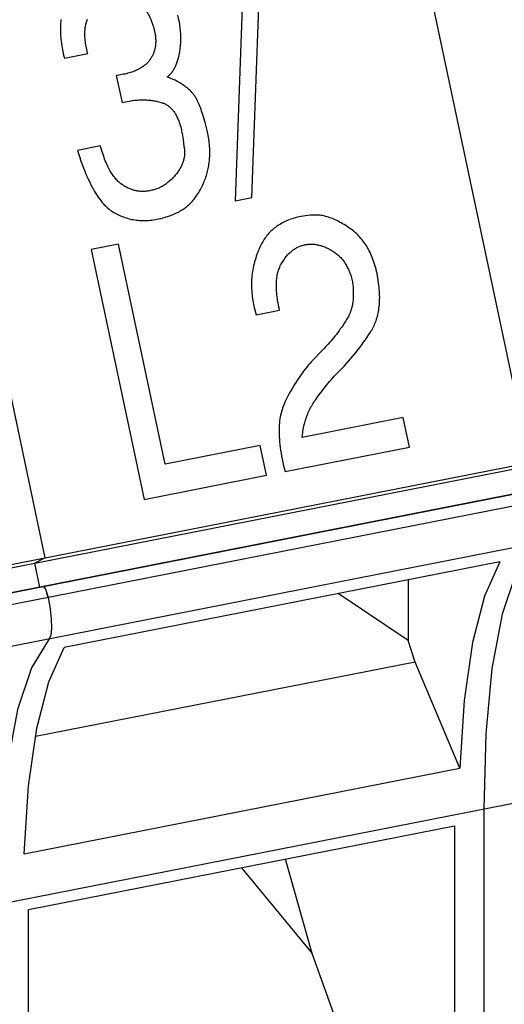
# Paper-space layout '10004650874_1_3' of a CAD drawing. Units: inches. Extents: x 0 to 34, y 0 to 22.
# Drawn here: x 27.7 to 28.4, y 13.8 to 15.3 of the extents above; entities that cross this region are included whole.
import ezdxf

# ---------------------------------------------------------------- set-up
doc = ezdxf.new("R2010")
doc.units = ezdxf.units.IN
doc.header["$LTSCALE"] = 1.87
doc.header["$MEASUREMENT"] = 0
doc.layers.get('0').update_dxf_attribs({"linetype": 'CONTINUOUS'})

psp = doc.layouts.new('10004650874_1_3')

# ---------------------------------------------------------------- linework, layer by layer
at = {"color": 7, "linetype": 'CONTINUOUS'}
for p, q in [((28.2718, 15.5377), (28.4671, 14.6152)), ((28.0289, 15.4255), (28.0141, 15.0179)), ((28.04, 15.023), (28.0548, 15.4306)), ((27.5263, 15.3912), (27.7217, 14.4687)), ((27.9277, 15.2963), (27.9262, 15.3036)), ((27.749, 15.2475), (27.7501, 15.2422)), ((27.7501, 15.2422), (27.7516, 15.2376)), ((27.7516, 15.2376), (27.7874, 15.2446)), ((27.8314, 15.2106), (27.8402, 15.1691)), ((27.9161, 15.2054), (27.9099, 15.2085)), ((27.9221, 15.2033), (27.9161, 15.2054)), ((27.8402, 15.1691), (27.8563, 15.1723)), ((27.9325, 15.1216), (27.9341, 15.1121)), ((27.8072, 15.1025), (27.7718, 15.0955)), ((27.9341, 15.1121), (27.9355, 15.1014)), ((27.9751, 15.0988), (27.9749, 15.1015)), ((28.0141, 15.0179), (28.04, 15.023)), ((28.1226, 14.9948), (28.1159, 14.994)), ((28.1301, 14.9957), (28.1226, 14.9948)), ((27.8348, 14.9513), (27.7928, 14.9431)), ((27.9065, 14.6126), (27.8348, 14.9513)), ((27.7928, 14.9431), (27.8742, 14.5587)), ((28.0421, 14.8614), (28.0427, 14.8582)), ((28.0427, 14.8582), (28.0432, 14.8557)), ((28.0432, 14.8557), (28.0436, 14.8537)), ((28.0436, 14.8537), (28.0443, 14.8503)), ((28.0443, 14.8503), (28.0468, 14.8426)), ((28.0468, 14.8426), (28.0826, 14.8496)), ((28.1438, 14.7834), (28.1368, 14.776)), ((28.1512, 14.7909), (28.1438, 14.7834)), ((26.9693, 14.3156), (29.1963, 14.7533)), ((26.9762, 14.3222), (29.2126, 14.7617)), ((28.1759, 14.7575), (28.1794, 14.7609)), ((28.2727, 14.6846), (28.1172, 14.654)), ((28.2824, 14.6389), (28.2727, 14.6846)), ((28.0526, 14.6414), (27.9065, 14.6126)), ((28.0623, 14.5957), (28.0526, 14.6414)), ((28.0911, 14.6013), (28.2824, 14.6389)), ((27.8742, 14.5587), (28.0623, 14.5957)), ((27.7054, 14.4603), (27.7217, 14.4687))]:
    psp.add_line(p, q, dxfattribs=at)
at = {"color": 6, "linetype": 'CONTINUOUS'}
for p, q in [((26.973, 14.2779), (29.2094, 14.7174)), ((29.2097, 14.7175), (26.9733, 14.278)), ((29.2175, 14.7005), (26.9811, 14.261)), ((29.2188, 14.6369), (26.9838, 14.1976)), ((27.7054, 14.4603), (27.7132, 14.4234)), ((28.4212, 14.4627), (27.751, 14.331)), ((28.2805, 14.4351), (28.2805, 14.3416)), ((27.7185, 14.4244), (27.7187, 14.4244)), ((27.7203, 14.4237), (27.7187, 14.4244)), ((27.7187, 14.4244), (27.7203, 14.4237)), ((27.7203, 14.4237), (27.7225, 14.4203)), ((27.7225, 14.4203), (27.7247, 14.4146)), ((27.7247, 14.4146), (27.7265, 14.4075)), ((27.7265, 14.4075), (27.7247, 14.4146)), ((27.7265, 14.4075), (27.7296, 14.3903)), ((28.2805, 14.3416), (28.1725, 14.4138)), ((27.7296, 14.3903), (27.7314, 14.3742)), ((27.7314, 14.3742), (27.7317, 14.3604)), ((27.7317, 14.3604), (27.7305, 14.35)), ((27.7305, 14.35), (27.7279, 14.3439)), ((28.2909, 14.3084), (28.2805, 14.3416)), ((28.2909, 14.3084), (27.7073, 14.1937)), ((28.3601, 14.1451), (28.2909, 14.3084)), ((29.1421, 14.2284), (26.9057, 13.7889)), ((27.6899, 14.0134), (28.3601, 14.1451)), ((28.3966, 14.0819), (28.3966, 13.2084)), ((27.6963, 13.9276), (28.3514, 14.0563)), ((28.3514, 14.0563), (28.3514, 13.228)), ((28.1327, 13.8601), (28.0915, 14.0053)), ((28.024, 13.992), (28.1327, 13.8601)), ((27.6963, 13.0992), (27.6963, 13.9276)), ((28.3428, 13.2753), (28.1327, 13.8601))]:
    psp.add_line(p, q, dxfattribs=at)
at = {"color": 7, "linetype": 'CONTINUOUS'}
for points in [[(27.8779, 15.3099), (27.8786, 15.3086), (27.8795, 15.3069), (27.8803, 15.3053), (27.8811, 15.3039), (27.8818, 15.3025), (27.8824, 15.3013), (27.8829, 15.3002), (27.8835, 15.2991), (27.8839, 15.298), (27.8844, 15.2971), (27.8848, 15.2961), (27.8852, 15.2952), (27.8855, 15.2943), (27.8858, 15.2935)], [(27.7463, 15.2968), (27.746, 15.2938), (27.7458, 15.2907), (27.7456, 15.2877), (27.7455, 15.2846), (27.7455, 15.2815), (27.7455, 15.2784), (27.7456, 15.2753), (27.7457, 15.2722), (27.7459, 15.2691), (27.7462, 15.266), (27.7465, 15.2629), (27.7469, 15.2597), (27.7474, 15.2565), (27.7479, 15.2533), (27.7485, 15.2501), (27.749, 15.2475)], [(27.7874, 15.2446), (27.7872, 15.2453), (27.7865, 15.248), (27.7859, 15.2506), (27.7854, 15.2531), (27.7849, 15.2556), (27.7845, 15.258), (27.7841, 15.2603), (27.7838, 15.2626), (27.7836, 15.2648), (27.7834, 15.267), (27.7832, 15.2692), (27.7831, 15.2712), (27.7831, 15.2733), (27.783, 15.2753), (27.7831, 15.2772), (27.7832, 15.2791), (27.7833, 15.2809), (27.7835, 15.2827), (27.7837, 15.2845), (27.784, 15.2862), (27.7843, 15.2879), (27.7846, 15.2896), (27.785, 15.2912), (27.7854, 15.2928), (27.7859, 15.2943), (27.7864, 15.2958), (27.7869, 15.2973)], [(27.8858, 15.2935), (27.8862, 15.2926), (27.8866, 15.2913), (27.887, 15.2901), (27.8874, 15.2889), (27.8878, 15.2877), (27.8882, 15.2866), (27.8885, 15.2854), (27.8889, 15.2843), (27.8892, 15.2832), (27.8895, 15.2821), (27.8897, 15.2811), (27.89, 15.28), (27.8902, 15.279), (27.8904, 15.278)], [(27.9285, 15.2444), (27.9289, 15.2465), (27.9293, 15.2487), (27.9296, 15.2509), (27.9299, 15.2531), (27.9301, 15.2553), (27.9303, 15.2575), (27.9305, 15.2598), (27.9306, 15.262), (27.9307, 15.2643), (27.9308, 15.2665), (27.9308, 15.2688), (27.9307, 15.2711), (27.9306, 15.2734), (27.9305, 15.2757), (27.9304, 15.278), (27.9302, 15.2803), (27.9299, 15.2827), (27.9296, 15.285), (27.9293, 15.2874), (27.9289, 15.2898), (27.9285, 15.2922), (27.9281, 15.2946), (27.9277, 15.2963)], [(27.8904, 15.278), (27.8907, 15.2768), (27.891, 15.2752), (27.8913, 15.2735), (27.8915, 15.2719), (27.8917, 15.2703), (27.8918, 15.2688), (27.8919, 15.2673), (27.892, 15.2658), (27.892, 15.2643), (27.8921, 15.2628), (27.892, 15.2614), (27.8919, 15.26), (27.8918, 15.2586), (27.8917, 15.2572), (27.8915, 15.2559), (27.8913, 15.2546), (27.8911, 15.2533), (27.8908, 15.252), (27.8905, 15.2507), (27.8902, 15.2495), (27.8898, 15.2482), (27.8894, 15.247), (27.889, 15.2458), (27.8888, 15.2452), (27.8885, 15.2446), (27.888, 15.2434), (27.8875, 15.2423), (27.8869, 15.2411), (27.8863, 15.24), (27.8857, 15.2389), (27.885, 15.2378), (27.8843, 15.2367), (27.8836, 15.2356), (27.8828, 15.2345), (27.882, 15.2335)], [(27.9099, 15.2085), (27.9107, 15.2092), (27.9116, 15.21), (27.912, 15.2104), (27.9124, 15.2107), (27.9133, 15.2115), (27.9141, 15.2124), (27.9148, 15.2132), (27.9156, 15.2141), (27.9164, 15.215), (27.9171, 15.216), (27.9178, 15.2169), (27.9185, 15.218), (27.9192, 15.219), (27.9198, 15.2201), (27.9205, 15.2212), (27.9211, 15.2224), (27.9218, 15.2235), (27.9224, 15.2248), (27.9229, 15.2261), (27.9235, 15.2274), (27.9241, 15.2288), (27.9246, 15.2302), (27.9251, 15.2316), (27.9256, 15.2331), (27.9261, 15.2347), (27.9266, 15.2363), (27.9271, 15.238), (27.9275, 15.2397), (27.9279, 15.2415), (27.9283, 15.2434), (27.9285, 15.2444)], [(27.882, 15.2335), (27.8811, 15.2324), (27.8802, 15.2313), (27.8792, 15.2303), (27.8782, 15.2293), (27.8772, 15.2283), (27.8761, 15.2273), (27.8749, 15.2264), (27.8737, 15.2255), (27.8725, 15.2245), (27.8712, 15.2237), (27.8699, 15.2228), (27.8685, 15.2219), (27.8671, 15.2211), (27.8656, 15.2203), (27.864, 15.2195), (27.8624, 15.2188), (27.8607, 15.218), (27.859, 15.2173), (27.8572, 15.2166), (27.8553, 15.216), (27.8534, 15.2153), (27.8514, 15.2147), (27.8494, 15.2141), (27.8472, 15.2135), (27.845, 15.213), (27.8427, 15.2125), (27.8404, 15.212), (27.8379, 15.2116), (27.8354, 15.2112), (27.8328, 15.2108), (27.8314, 15.2106)], [(27.9561, 15.1722), (27.9555, 15.1734), (27.9549, 15.1746), (27.9542, 15.1757), (27.9535, 15.1769), (27.9528, 15.178), (27.952, 15.1792), (27.9512, 15.1803), (27.9503, 15.1814), (27.9494, 15.1825), (27.9485, 15.1837), (27.9475, 15.1848), (27.9465, 15.1859), (27.9454, 15.1869), (27.9443, 15.188), (27.9432, 15.1891), (27.942, 15.1902), (27.9408, 15.1912), (27.9395, 15.1923), (27.9381, 15.1933), (27.9367, 15.1944), (27.9353, 15.1954), (27.9338, 15.1964), (27.9323, 15.1975), (27.9307, 15.1985), (27.929, 15.1995), (27.9273, 15.2005), (27.9255, 15.2015), (27.9237, 15.2025), (27.9221, 15.2033)], [(27.8563, 15.1723), (27.8572, 15.1724), (27.8595, 15.1726), (27.8616, 15.1728), (27.8638, 15.173), (27.8659, 15.1731), (27.868, 15.1732), (27.87, 15.1733), (27.8721, 15.1733), (27.8741, 15.1733), (27.8761, 15.1732), (27.878, 15.1731), (27.88, 15.173), (27.8819, 15.1728), (27.8838, 15.1726), (27.8857, 15.1724), (27.8876, 15.1721), (27.8894, 15.1718), (27.8913, 15.1715), (27.8931, 15.1711), (27.8949, 15.1707), (27.8967, 15.1702), (27.8985, 15.1698), (27.9002, 15.1692), (27.902, 15.1687)], [(27.902, 15.1687), (27.9031, 15.1683), (27.9043, 15.1679), (27.9054, 15.1674), (27.9064, 15.1669), (27.9075, 15.1663), (27.9085, 15.1657), (27.9091, 15.1654), (27.9096, 15.1651), (27.9106, 15.1644), (27.9116, 15.1637), (27.9126, 15.1629), (27.9136, 15.1621), (27.9145, 15.1613), (27.9155, 15.1604), (27.9164, 15.1594), (27.9173, 15.1584), (27.9182, 15.1574), (27.9191, 15.1563), (27.9199, 15.1552), (27.9208, 15.154), (27.9216, 15.1527), (27.9224, 15.1515), (27.9232, 15.1501), (27.924, 15.1487), (27.9247, 15.1473), (27.9255, 15.1457), (27.9262, 15.1442), (27.9268, 15.1426), (27.9275, 15.1409), (27.9282, 15.1391), (27.9288, 15.1373), (27.9294, 15.1354), (27.9299, 15.1335), (27.9305, 15.1315), (27.931, 15.1294), (27.9315, 15.1273), (27.9319, 15.1251), (27.9323, 15.1228), (27.9325, 15.1216)], [(27.9729, 15.1175), (27.9725, 15.1191), (27.9715, 15.1237), (27.9705, 15.128), (27.9695, 15.1322), (27.9685, 15.1362), (27.9675, 15.1399), (27.9665, 15.1435), (27.9656, 15.1469), (27.9646, 15.1501), (27.9636, 15.1531), (27.9627, 15.156), (27.9617, 15.1587), (27.9608, 15.1613), (27.9598, 15.1637), (27.9589, 15.1661), (27.958, 15.1682), (27.957, 15.1703), (27.9561, 15.1722)], [(27.9749, 15.1015), (27.9747, 15.1034), (27.9746, 15.1053), (27.9744, 15.1069), (27.9742, 15.1084), (27.9741, 15.1098), (27.9739, 15.1111), (27.9738, 15.1123), (27.9736, 15.1135), (27.9734, 15.1146), (27.9732, 15.1156), (27.973, 15.1166), (27.9729, 15.1175)], [(27.8399, 15.0432), (27.8386, 15.0442), (27.8374, 15.0451), (27.8361, 15.0461), (27.8349, 15.0472), (27.8337, 15.0484), (27.8325, 15.0496), (27.8313, 15.0509), (27.8301, 15.0522), (27.8289, 15.0536), (27.8277, 15.0551), (27.8266, 15.0567), (27.8254, 15.0583), (27.8243, 15.06), (27.8232, 15.0618), (27.822, 15.0637), (27.8209, 15.0657), (27.8198, 15.0677), (27.8188, 15.0698), (27.8177, 15.0721), (27.8166, 15.0744), (27.8156, 15.0768), (27.8145, 15.0793), (27.8135, 15.082), (27.8125, 15.0847), (27.8116, 15.0875), (27.8106, 15.0905), (27.8096, 15.0935), (27.8087, 15.0967), (27.8078, 15.1), (27.8072, 15.1025)], [(27.9355, 15.1014), (27.9358, 15.1002), (27.936, 15.099), (27.9362, 15.0977), (27.9363, 15.0965), (27.9364, 15.0953), (27.9365, 15.0941), (27.9365, 15.0928), (27.9365, 15.0922), (27.9365, 15.0916), (27.9365, 15.0904), (27.9364, 15.0892), (27.9363, 15.088), (27.9362, 15.0868), (27.936, 15.0855), (27.9358, 15.0843), (27.9355, 15.0831), (27.9353, 15.0819), (27.935, 15.0806), (27.9346, 15.0794), (27.9342, 15.0782), (27.9338, 15.0769), (27.9333, 15.0757), (27.9328, 15.0744), (27.9323, 15.0732), (27.9317, 15.0719), (27.9311, 15.0707), (27.9304, 15.0694), (27.9297, 15.0681), (27.9289, 15.0668), (27.9281, 15.0655), (27.9273, 15.0642), (27.9264, 15.0629), (27.9254, 15.0615), (27.9244, 15.0602), (27.9239, 15.0596)], [(27.7718, 15.0955), (27.7733, 15.0906), (27.7752, 15.0847), (27.7771, 15.0791), (27.779, 15.0737), (27.7809, 15.0686), (27.7828, 15.0637), (27.7847, 15.0591), (27.7867, 15.0546), (27.7886, 15.0504), (27.7905, 15.0464), (27.7924, 15.0426), (27.7943, 15.039), (27.7962, 15.0355), (27.7981, 15.0323), (27.8, 15.0292), (27.8018, 15.0262), (27.8037, 15.0235), (27.8056, 15.0209), (27.8075, 15.0184), (27.8093, 15.0161), (27.8112, 15.014), (27.813, 15.0119), (27.8149, 15.01), (27.8167, 15.0083), (27.8186, 15.0066), (27.8204, 15.0051), (27.8222, 15.0036), (27.824, 15.0023), (27.8259, 15.0011), (27.8277, 15)], [(27.9746, 15.079), (27.9747, 15.0796), (27.9748, 15.0812), (27.9749, 15.0827), (27.975, 15.0841), (27.9751, 15.0855), (27.9752, 15.0869), (27.9753, 15.0882), (27.9753, 15.0895), (27.9753, 15.0908), (27.9753, 15.092), (27.9753, 15.0932), (27.9753, 15.0944), (27.9753, 15.0955), (27.9752, 15.0966), (27.9752, 15.0977), (27.9751, 15.0988)], [(27.9545, 15.0251), (27.9555, 15.0265), (27.9569, 15.0287), (27.9582, 15.0309), (27.9595, 15.033), (27.9607, 15.0352), (27.9618, 15.0373), (27.9629, 15.0395), (27.964, 15.0416), (27.965, 15.0438), (27.9659, 15.0459), (27.9668, 15.0481), (27.9677, 15.0502), (27.9685, 15.0524), (27.9692, 15.0545), (27.97, 15.0567), (27.9706, 15.0589), (27.9712, 15.0611), (27.9718, 15.0633), (27.9723, 15.0655), (27.9728, 15.0677), (27.9733, 15.0699), (27.9737, 15.0722), (27.974, 15.0744), (27.9743, 15.0767), (27.9746, 15.079)], [(27.9239, 15.0596), (27.9233, 15.0588), (27.9222, 15.0574), (27.921, 15.0559), (27.9198, 15.0546), (27.9186, 15.0533), (27.9174, 15.052), (27.9161, 15.0508), (27.9149, 15.0496), (27.9137, 15.0485), (27.9124, 15.0474), (27.9112, 15.0464), (27.9099, 15.0454), (27.9086, 15.0444), (27.9074, 15.0435), (27.9061, 15.0426), (27.9047, 15.0418), (27.9034, 15.041), (27.9021, 15.0402), (27.9007, 15.0395), (27.8994, 15.0388), (27.898, 15.0381), (27.8973, 15.0378), (27.8966, 15.0375), (27.8952, 15.0369), (27.8937, 15.0364), (27.8923, 15.0358), (27.8908, 15.0354), (27.8893, 15.0349), (27.8878, 15.0345), (27.8863, 15.0341), (27.8847, 15.0337)], [(27.8847, 15.0337), (27.8832, 15.0334), (27.8816, 15.0332), (27.8801, 15.0329), (27.8787, 15.0327), (27.8772, 15.0326), (27.8757, 15.0325), (27.8743, 15.0324), (27.8729, 15.0324), (27.8715, 15.0324), (27.8701, 15.0324), (27.8687, 15.0325), (27.8673, 15.0326), (27.8659, 15.0327), (27.8646, 15.0329), (27.8639, 15.033), (27.8632, 15.0332), (27.8619, 15.0334), (27.8605, 15.0337), (27.8592, 15.034), (27.8579, 15.0344), (27.8565, 15.0348), (27.8552, 15.0352), (27.8539, 15.0357), (27.8526, 15.0362), (27.8512, 15.0368), (27.8499, 15.0374), (27.8486, 15.038), (27.8472, 15.0387), (27.8459, 15.0395), (27.8445, 15.0402), (27.8432, 15.0411), (27.8418, 15.0419), (27.8404, 15.0428), (27.8399, 15.0432)], [(27.8986, 14.9905), (27.9003, 14.9909), (27.903, 14.9916), (27.9056, 14.9923), (27.9081, 14.9931), (27.9106, 14.9938), (27.913, 14.9946), (27.9153, 14.9955), (27.9176, 14.9964), (27.9198, 14.9973), (27.9219, 14.9982), (27.924, 14.9992), (27.926, 15.0002), (27.9279, 15.0012), (27.9298, 15.0023), (27.9317, 15.0034), (27.9335, 15.0045), (27.9352, 15.0056), (27.9369, 15.0068), (27.9385, 15.008), (27.9401, 15.0093), (27.9416, 15.0105), (27.9431, 15.0119), (27.9445, 15.0132), (27.9459, 15.0146), (27.9473, 15.016), (27.9486, 15.0174), (27.9499, 15.0189), (27.9511, 15.0204), (27.9523, 15.0219), (27.9534, 15.0235), (27.9545, 15.0251)], [(27.8277, 15), (27.8297, 14.9989), (27.8318, 14.9978), (27.8339, 14.9967), (27.836, 14.9957), (27.8381, 14.9948), (27.8402, 14.9939), (27.8423, 14.9931), (27.8444, 14.9924), (27.8466, 14.9917), (27.8488, 14.991), (27.851, 14.9904), (27.8532, 14.9899), (27.8554, 14.9894), (27.8576, 14.989), (27.8599, 14.9886), (27.8622, 14.9883), (27.8644, 14.9881), (27.8668, 14.9879), (27.8691, 14.9877), (27.8714, 14.9876), (27.8738, 14.9876), (27.8762, 14.9876), (27.8787, 14.9877), (27.8811, 14.9879), (27.8836, 14.9881), (27.8861, 14.9883), (27.8886, 14.9887), (27.8912, 14.9891), (27.8937, 14.9895), (27.8963, 14.99), (27.8986, 14.9905)], [(28.194, 14.9731), (28.1919, 14.9746), (28.1893, 14.9764), (28.1868, 14.9781), (28.1844, 14.9798), (28.1819, 14.9813), (28.1796, 14.9827), (28.1772, 14.9841), (28.1749, 14.9853), (28.1727, 14.9865), (28.1705, 14.9876), (28.1683, 14.9886), (28.1661, 14.9896), (28.164, 14.9905), (28.1619, 14.9913), (28.1599, 14.992), (28.1579, 14.9927), (28.1559, 14.9933), (28.1539, 14.9939), (28.152, 14.9943), (28.15, 14.9948), (28.1481, 14.9951), (28.1463, 14.9954), (28.1444, 14.9957), (28.1426, 14.9959), (28.1407, 14.996), (28.1389, 14.9961), (28.1371, 14.9961), (28.1354, 14.9961), (28.1336, 14.996), (28.1319, 14.9959), (28.1301, 14.9957)], [(28.1159, 14.994), (28.1153, 14.9939), (28.1125, 14.9933), (28.1097, 14.9926), (28.107, 14.9919), (28.1044, 14.9912), (28.1019, 14.9904), (28.0994, 14.9895), (28.097, 14.9886), (28.0947, 14.9877), (28.0924, 14.9867), (28.0902, 14.9856), (28.088, 14.9846), (28.0859, 14.9834), (28.0838, 14.9822), (28.0819, 14.981), (28.0799, 14.9798), (28.078, 14.9784), (28.0762, 14.9771), (28.0744, 14.9757), (28.0727, 14.9742), (28.071, 14.9727), (28.0693, 14.9712), (28.0677, 14.9696), (28.0662, 14.968), (28.0647, 14.9663), (28.0632, 14.9645), (28.0618, 14.9627), (28.0605, 14.9609), (28.0591, 14.959), (28.0578, 14.957), (28.0566, 14.955), (28.0554, 14.9529), (28.0543, 14.9508), (28.0532, 14.9486), (28.0521, 14.9464), (28.0511, 14.9441)], [(28.2342, 14.8964), (28.2338, 14.8989), (28.2332, 14.9024), (28.2325, 14.9059), (28.2317, 14.9093), (28.2309, 14.9126), (28.2301, 14.9158), (28.2292, 14.919), (28.2282, 14.922), (28.2272, 14.9249), (28.2262, 14.9278), (28.2251, 14.9306), (28.224, 14.9333), (28.2229, 14.9359), (28.2217, 14.9385), (28.2205, 14.941), (28.2192, 14.9434), (28.2179, 14.9457), (28.2166, 14.948), (28.2152, 14.9502), (28.2138, 14.9523), (28.2123, 14.9544), (28.2108, 14.9564), (28.2093, 14.9584), (28.2078, 14.9602), (28.2062, 14.962), (28.2045, 14.9638), (28.2029, 14.9655), (28.2012, 14.9671), (28.1994, 14.9687), (28.1976, 14.9702), (28.1958, 14.9717), (28.194, 14.9731)], [(28.0852, 14.9207), (28.086, 14.9221), (28.0869, 14.9237), (28.0879, 14.9253), (28.0889, 14.9268), (28.0899, 14.9282), (28.0909, 14.9296), (28.0919, 14.9309), (28.0929, 14.9322), (28.0939, 14.9334), (28.0949, 14.9346), (28.096, 14.9357), (28.097, 14.9368), (28.0981, 14.9378), (28.0991, 14.9388), (28.1002, 14.9397), (28.1013, 14.9407), (28.1024, 14.9415), (28.1035, 14.9424), (28.1046, 14.9431), (28.1058, 14.9439), (28.1069, 14.9446), (28.1081, 14.9453), (28.1092, 14.9459), (28.1104, 14.9465), (28.1116, 14.9471), (28.1128, 14.9476), (28.1141, 14.9481), (28.1153, 14.9486), (28.1166, 14.949), (28.1178, 14.9494), (28.1191, 14.9497), (28.1204, 14.95), (28.1217, 14.9503)], [(28.1217, 14.9503), (28.1231, 14.9505), (28.1244, 14.9508), (28.1257, 14.9509), (28.1264, 14.951), (28.1271, 14.9511), (28.1284, 14.9511), (28.1297, 14.9512), (28.1311, 14.9512), (28.1324, 14.9512), (28.1337, 14.9512), (28.1351, 14.9511), (28.1364, 14.951), (28.1378, 14.9508), (28.1391, 14.9506), (28.1405, 14.9504), (28.1419, 14.9501), (28.1432, 14.9498), (28.1446, 14.9494), (28.146, 14.949), (28.1474, 14.9486), (28.1488, 14.9481), (28.1503, 14.9476), (28.1517, 14.9471), (28.1531, 14.9465), (28.1546, 14.9458), (28.1561, 14.9451), (28.1576, 14.9444), (28.1591, 14.9436), (28.1606, 14.9428), (28.1621, 14.9419), (28.1636, 14.941), (28.1652, 14.94), (28.1656, 14.9398)], [(28.0511, 14.9441), (28.0501, 14.9418), (28.0489, 14.9388), (28.0478, 14.9358), (28.0468, 14.9328), (28.0458, 14.9298), (28.0449, 14.9268), (28.044, 14.9239), (28.0433, 14.9209), (28.0426, 14.9179), (28.042, 14.915), (28.0414, 14.912), (28.0409, 14.9091), (28.0405, 14.9061), (28.0401, 14.9032), (28.0398, 14.9002), (28.0396, 14.8973), (28.0395, 14.8943), (28.0394, 14.8914), (28.0393, 14.8884), (28.0394, 14.8854), (28.0395, 14.8824), (28.0397, 14.8795), (28.0399, 14.8765), (28.0402, 14.8735), (28.0406, 14.8705), (28.041, 14.8674), (28.0415, 14.8644), (28.0421, 14.8614)], [(28.1656, 14.9398), (28.1669, 14.9389), (28.1682, 14.938), (28.1695, 14.937), (28.1707, 14.936), (28.172, 14.935), (28.1732, 14.9339), (28.1743, 14.9328), (28.1755, 14.9317), (28.1766, 14.9306), (28.1776, 14.9294), (28.1787, 14.9282), (28.1797, 14.9269), (28.1807, 14.9256), (28.1817, 14.9243), (28.1827, 14.9229), (28.1836, 14.9215), (28.1845, 14.9201), (28.1854, 14.9186), (28.1862, 14.9171), (28.187, 14.9155), (28.1878, 14.9139), (28.1886, 14.9123), (28.1893, 14.9106), (28.19, 14.9089), (28.1907, 14.9071), (28.1914, 14.9053), (28.192, 14.9034), (28.1926, 14.9015), (28.1932, 14.8995), (28.1937, 14.8974), (28.1942, 14.8954), (28.1947, 14.8932), (28.1947, 14.893)], [(28.0826, 14.8496), (28.0823, 14.8509), (28.0816, 14.8544), (28.0808, 14.8578), (28.0802, 14.861), (28.0796, 14.8642), (28.0792, 14.8673), (28.0787, 14.8703), (28.0784, 14.8732), (28.0781, 14.876), (28.0779, 14.8788), (28.0777, 14.8814), (28.0776, 14.884), (28.0776, 14.8865), (28.0776, 14.8889), (28.0777, 14.8912), (28.0778, 14.8935), (28.0779, 14.8957), (28.0782, 14.8979), (28.0784, 14.8999), (28.0787, 14.902), (28.0791, 14.9039), (28.0795, 14.9058), (28.08, 14.9077), (28.0805, 14.9095), (28.081, 14.9112), (28.0816, 14.9129), (28.0822, 14.9145), (28.0829, 14.9161), (28.0836, 14.9177), (28.0844, 14.9192), (28.0852, 14.9207)], [(28.1947, 14.893), (28.195, 14.891), (28.1953, 14.8884), (28.1956, 14.8859), (28.1957, 14.8835), (28.1959, 14.8811), (28.196, 14.8788), (28.196, 14.8765), (28.196, 14.8743), (28.196, 14.8721), (28.1959, 14.87), (28.1958, 14.8679), (28.1956, 14.8658), (28.1954, 14.8638), (28.1951, 14.8619), (28.1948, 14.86), (28.1945, 14.8581), (28.1941, 14.8563), (28.1937, 14.8545), (28.1932, 14.8527), (28.1927, 14.851), (28.1922, 14.8493), (28.1916, 14.8476), (28.191, 14.8459), (28.1904, 14.8443), (28.1897, 14.8428), (28.1889, 14.8412), (28.1882, 14.8397), (28.1874, 14.8382), (28.1865, 14.8367), (28.1856, 14.8353)], [(28.2231, 14.8172), (28.2243, 14.8191), (28.2254, 14.821), (28.2264, 14.823), (28.2275, 14.825), (28.2284, 14.827), (28.2293, 14.8291), (28.2302, 14.8312), (28.231, 14.8334), (28.2317, 14.8356), (28.2324, 14.8379), (28.2331, 14.8402), (28.2337, 14.8426), (28.2342, 14.845), (28.2347, 14.8475), (28.2351, 14.85), (28.2355, 14.8526), (28.2358, 14.8553), (28.2361, 14.858), (28.2363, 14.8607), (28.2365, 14.8635), (28.2365, 14.8664), (28.2366, 14.8694), (28.2365, 14.8724), (28.2364, 14.8755), (28.2363, 14.8786), (28.236, 14.8818), (28.2357, 14.8851), (28.2354, 14.8884), (28.2349, 14.8919), (28.2344, 14.8954), (28.2342, 14.8964)], [(28.1856, 14.8353), (28.1844, 14.8333), (28.1823, 14.83), (28.1802, 14.8268), (28.1781, 14.8238), (28.176, 14.8208), (28.174, 14.8179), (28.1719, 14.8151), (28.1699, 14.8124), (28.1678, 14.8097), (28.1657, 14.8072), (28.1637, 14.8047), (28.1616, 14.8022), (28.1596, 14.7998), (28.1575, 14.7975), (28.1554, 14.7953), (28.1533, 14.7931), (28.1512, 14.7909)], [(28.1794, 14.7609), (28.181, 14.7626), (28.1826, 14.7643), (28.1857, 14.7678), (28.1888, 14.7713), (28.1919, 14.7748), (28.1948, 14.7783), (28.1978, 14.7819), (28.2007, 14.7855), (28.2035, 14.7892), (28.2063, 14.7929), (28.2091, 14.7966), (28.2118, 14.8004), (28.2145, 14.8043), (28.2172, 14.8081), (28.2198, 14.8121), (28.2224, 14.816), (28.2231, 14.8172)], [(28.1368, 14.776), (28.1342, 14.7734), (28.1317, 14.7706), (28.1292, 14.7678), (28.1267, 14.7649), (28.1243, 14.7619), (28.1219, 14.7589), (28.1195, 14.7558), (28.1171, 14.7526), (28.1148, 14.7493), (28.1125, 14.746), (28.1102, 14.7426), (28.1079, 14.7391), (28.1057, 14.7355), (28.1034, 14.7318), (28.1012, 14.7281), (28.0991, 14.7242), (28.0969, 14.7203), (28.0948, 14.7162), (28.0927, 14.7121), (28.0911, 14.709)], [(28.1382, 14.7125), (28.1412, 14.7167), (28.1441, 14.7206), (28.1469, 14.7242), (28.1495, 14.7277), (28.1521, 14.731), (28.1546, 14.7341), (28.1571, 14.7372), (28.1596, 14.74), (28.162, 14.7428), (28.1643, 14.7455), (28.1667, 14.7481), (28.169, 14.7505), (28.1713, 14.7529), (28.1736, 14.7552), (28.1759, 14.7575)], [(28.0911, 14.709), (28.09, 14.7066), (28.089, 14.7042), (28.088, 14.7017), (28.0871, 14.6992), (28.0863, 14.6966), (28.0855, 14.6939), (28.0848, 14.6911), (28.0842, 14.6883), (28.0836, 14.6854), (28.0831, 14.6824), (28.0827, 14.6793), (28.0824, 14.6761), (28.0821, 14.6728), (28.0819, 14.6695), (28.0818, 14.666), (28.0818, 14.6624), (28.0818, 14.6587), (28.0819, 14.655), (28.0822, 14.6511), (28.0825, 14.6471), (28.0829, 14.6429), (28.0834, 14.6387), (28.084, 14.6343), (28.0848, 14.6298), (28.0856, 14.6252), (28.0865, 14.6204), (28.0876, 14.6155), (28.0888, 14.6104), (28.09, 14.6052), (28.0911, 14.6013)], [(28.1172, 14.654), (28.1173, 14.6554), (28.1177, 14.6582), (28.1181, 14.6609), (28.1185, 14.6635), (28.119, 14.6662), (28.1195, 14.6687), (28.12, 14.6713), (28.1206, 14.6738), (28.1213, 14.6762), (28.1219, 14.6786), (28.1227, 14.681), (28.1234, 14.6833), (28.1242, 14.6856), (28.1251, 14.6879), (28.1259, 14.6901), (28.1268, 14.6923), (28.1278, 14.6945), (28.1288, 14.6966), (28.1298, 14.6987), (28.1309, 14.7008), (28.132, 14.7028), (28.1332, 14.7048), (28.1344, 14.7067), (28.1356, 14.7087), (28.1369, 14.7106), (28.1382, 14.7125)]]:
    psp.add_lwpolyline(points, dxfattribs=at)
at = {"color": 6, "linetype": 'CONTINUOUS'}
for points in [[(28.4734, 14.4904), (28.4464, 14.4462), (28.4249, 14.3819), (28.4093, 14.2986)], [(28.4212, 14.4627), (28.3976, 14.4097), (28.3793, 14.3383), (28.3667, 14.2495), (28.3601, 14.1451)], [(27.7279, 14.3439), (27.701, 14.2997), (27.6795, 14.2354), (27.6638, 14.1521)], [(27.6899, 14.0134), (27.6966, 14.1178), (27.7091, 14.2066), (27.7274, 14.278), (27.751, 14.331)], [(28.4093, 14.2986), (28.3998, 14.198), (28.3966, 14.0819)]]:
    psp.add_lwpolyline(points, dxfattribs=at)

doc.saveas('drawing.dxf')
